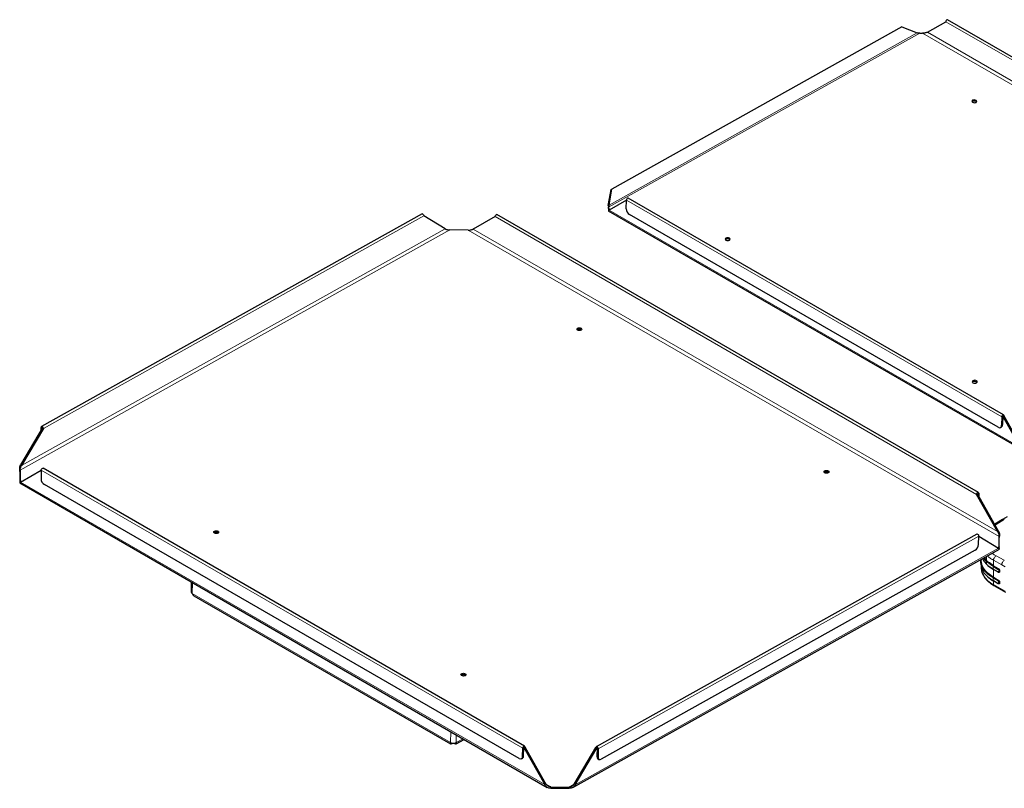
# Model space of a CAD drawing. Units: millimetres. Extents: x 0 to 420, y 0 to 297.
# Drawn here: x 247 to 289, y 119 to 151 of the extents above; entities that cross this region are included whole.
import ezdxf

# ---------------------------------------------------------------- set-up
doc = ezdxf.new("R2010")
doc.units = ezdxf.units.MM

msp = doc.modelspace()

# ---------------------------------------------------------------- linework, layer by layer
at = {"color": 7, "linetype": 'Continuous', "lineweight": 25}
for p, q in [((285.55868, 150.81433), (286.32896, 151.25904)), ((302.19796, 142.22534), (286.40741, 151.34103)), ((284.48623, 151.04068), (272.27897, 144.21502)), ((284.48623, 151.04068), (285.12502, 150.78756)), ((285.5741, 150.82295), (285.53274, 150.8049)), ((285.24376, 150.77322), (285.34872, 150.77226)), ((272.13277, 143.52241), (272.24723, 144.19669)), ((272.16451, 143.54073), (272.27897, 144.21502)), ((272.24723, 144.19669), (272.27897, 144.21502)), ((272.89204, 143.74495), (272.16949, 143.3278)), ((272.88722, 143.38789), (272.89205, 143.74583)), ((288.76105, 134.71213), (272.97051, 143.82782)), ((272.16451, 143.54073), (272.13277, 143.52241)), ((272.14443, 143.39772), (272.14512, 143.44915)), ((272.14513, 143.38951), (272.14483, 143.36777)), ((272.14513, 143.38951), (272.14512, 143.44915)), ((264.29874, 143.16589), (248.28771, 134.21337)), ((265.26197, 142.5386), (264.37642, 143.08262)), ((267.36673, 143.0554), (266.4528, 142.52776)), ((287.70083, 131.44405), (267.44518, 143.13739)), ((272.13269, 143.29198), (289.58087, 133.21936)), ((288.53412, 134.18927), (273.02642, 143.14168)), ((265.2869, 142.52887), (265.25144, 142.54507)), ((266.24284, 142.48569), (265.4697, 142.49273)), ((266.46823, 142.53638), (266.42687, 142.51833)), ((270.98577, 138.3038), (271.00661, 138.28672)), ((288.6826, 134.63014), (288.67776, 134.2722)), ((288.72678, 134.65485), (288.72195, 134.29691)), ((288.73032, 134.65683), (288.77451, 134.68153)), ((289.47678, 133.33652), (288.73032, 134.65683)), ((289.52097, 133.36123), (288.77451, 134.68153)), ((248.3212, 134.15561), (247.40739, 132.60548)), ((248.36539, 134.1301), (247.45158, 132.57997)), ((248.27197, 134.07211), (248.27347, 134.18317)), ((248.31755, 134.14943), (248.31767, 134.15765)), ((248.36539, 134.1301), (248.3212, 134.15561)), ((288.63395, 134.17928), (288.67814, 134.20398)), ((247.45158, 132.57997), (247.40739, 132.60548)), ((247.38236, 132.3282), (247.38305, 132.37963)), ((247.38236, 132.3282), (247.3824, 131.91373)), ((247.38305, 132.37963), (247.3831, 131.94031)), ((247.40746, 131.87861), (248.27366, 132.37869)), ((248.27367, 132.37956), (248.26884, 132.02162)), ((268.60777, 120.76822), (248.35212, 132.46155)), ((281.38024, 132.3032), (281.40108, 132.28612)), ((247.37067, 131.84278), (269.56679, 119.02923)), ((247.3831, 131.94031), (247.3828, 131.91858)), ((268.38084, 120.24536), (248.40804, 131.77541)), ((287.62237, 131.36206), (287.66656, 131.38677)), ((288.50803, 129.79554), (287.62237, 131.36206)), ((288.55222, 129.82025), (287.66656, 131.38677)), ((287.6701, 131.38875), (287.66999, 131.38071)), ((287.71429, 131.41345), (287.71282, 131.30495)), ((288.70853, 130.29931), (288.3891, 130.10878)), ((288.9088, 130.41492), (288.70856, 130.29932)), ((255.71414, 129.76471), (255.73499, 129.74764)), ((287.6368, 129.69312), (271.62577, 120.74059)), ((288.55222, 129.82025), (288.50803, 129.79554)), ((287.70965, 129.25191), (287.71448, 129.60985)), ((287.71446, 129.60809), (288.5523, 129.09338)), ((288.57442, 129.15466), (288.57437, 129.59397)), ((270.63655, 119.02024), (288.58647, 129.05689)), ((287.56603, 129.00827), (271.83781, 120.21388)), ((288.57417, 129.1366), (288.57442, 129.15466)), ((287.80102, 128.57529), (287.80102, 128.45541)), ((287.81835, 128.6274), (287.81835, 128.5936)), ((288.03957, 128.43796), (288.04101, 128.7519)), ((287.81835, 128.2837), (287.81843, 128.2738)), ((288.06589, 128.40319), (288.08127, 128.3888)), ((288.32225, 128.33509), (288.52472, 128.2182)), ((288.52472, 128.09912), (288.32225, 128.21601)), ((288.3345, 128.36121), (288.53698, 128.24433)), ((288.53698, 128.08714), (288.3345, 128.20403)), ((254.58652, 127.67716), (254.58089, 127.25975)), ((288.06589, 127.91658), (288.08127, 127.90219)), ((288.32225, 127.84848), (288.52472, 127.7316)), ((288.52472, 127.61252), (288.32225, 127.72941)), ((288.3345, 127.87461), (288.53698, 127.75772)), ((288.53698, 127.60054), (288.3345, 127.71743)), ((288.35191, 127.52824), (288.83994, 127.24651)), ((254.69624, 127.09713), (265.49978, 120.86038)), ((266.10861, 123.76411), (266.12946, 123.74704)), ((265.7283, 120.85852), (266.06851, 121.04875)), ((265.56584, 120.87513), (265.56609, 120.89385)), ((265.66083, 120.87427), (265.66107, 120.89244)), ((265.66083, 120.87427), (265.66083, 120.8924)), ((268.52448, 120.32829), (268.52931, 120.68623)), ((268.56867, 120.35299), (268.5735, 120.71094)), ((268.62122, 120.73762), (268.57704, 120.71291)), ((268.57704, 120.71291), (269.4627, 119.14639)), ((268.62122, 120.73762), (269.50688, 119.1711)), ((270.69771, 119.16026), (271.61153, 120.71039)), ((270.74191, 119.13475), (271.65572, 120.68488)), ((271.61153, 120.71039), (271.65572, 120.68488)), ((271.65926, 120.68284), (271.65443, 120.3249)), ((271.70345, 120.65733), (271.69862, 120.29939)), ((268.48067, 120.23536), (268.52485, 120.26007)), ((271.69584, 120.23075), (271.74003, 120.20524)), ((269.50688, 119.1711), (269.4627, 119.14639)), ((269.71393, 118.99717), (269.71462, 119.0486)), ((269.71393, 118.99717), (270.48707, 118.99013)), ((269.71462, 119.0486), (270.48776, 119.04156)), ((270.48776, 119.04156), (270.48707, 118.99013)), ((270.74191, 119.13475), (270.69771, 119.16026))]:
    msp.add_line(p, q, dxfattribs=at)
at = {"color": 8, "linetype": 'Continuous', "lineweight": 18}
for p, q in [((302.1195, 142.14335), (286.32896, 151.25904)), ((285.12502, 150.78756), (272.16451, 143.54073)), ((302.86596, 140.82304), (285.55868, 150.81433)), ((272.14512, 143.44915), (285.24376, 150.77322)), ((285.34872, 150.77226), (302.9323, 140.62148)), ((272.89205, 143.74583), (288.6826, 134.63014)), ((272.2107, 143.35165), (272.14513, 143.38951)), ((289.47678, 133.33652), (272.16949, 143.3278)), ((264.37642, 143.08262), (248.36539, 134.1301)), ((287.62237, 131.36206), (267.36673, 143.0554)), ((247.38305, 132.37963), (265.4697, 142.49273)), ((265.26197, 142.5386), (247.45158, 132.57997)), ((288.50803, 129.79554), (266.4528, 142.52776)), ((266.24284, 142.48569), (288.57437, 129.59397)), ((288.6826, 134.63014), (288.72678, 134.65485)), ((288.72852, 134.65786), (288.73032, 134.65683)), ((288.67776, 134.2722), (288.72195, 134.29691)), ((248.27347, 134.18317), (248.31767, 134.15765)), ((248.31949, 134.15867), (248.31767, 134.15765)), ((248.27367, 132.37956), (268.52931, 120.68623)), ((247.44868, 131.90246), (247.3831, 131.94031)), ((269.4627, 119.14639), (247.40746, 131.87861)), ((287.6701, 131.38875), (287.6683, 131.38978)), ((287.6701, 131.38875), (287.71429, 131.41345)), ((288.44518, 130.08867), (288.41325, 130.06605)), ((288.79124, 130.29839), (288.44518, 130.08867)), ((271.70345, 120.65733), (287.71448, 129.60985)), ((270.74191, 119.13475), (288.5523, 129.09338)), ((288.57442, 129.15466), (288.51062, 129.11899)), ((288.68056, 128.39376), (288.3345, 128.59354)), ((288.3345, 128.59353), (288.3345, 128.36121)), ((288.44519, 128.77776), (288.79125, 128.58793)), ((288.3345, 128.36122), (288.32225, 128.33509)), ((288.32225, 128.33509), (288.32225, 128.21601)), ((288.32225, 128.21601), (288.3345, 128.20403)), ((288.3345, 128.20403), (288.3345, 127.87461)), ((288.53698, 128.24433), (288.52472, 128.2182)), ((288.53698, 128.08714), (288.52472, 128.09912)), ((288.68056, 128.39376), (288.82457, 128.31062)), ((254.63464, 127.64938), (254.62848, 127.19332)), ((288.3345, 127.87461), (288.32225, 127.84848)), ((288.32225, 127.84848), (288.32225, 127.7294)), ((288.32225, 127.7294), (288.3345, 127.71743)), ((288.3345, 127.71742), (288.3345, 127.56435)), ((288.52472, 127.7316), (288.53698, 127.75772)), ((288.53698, 127.60054), (288.52472, 127.61252)), ((265.50025, 120.91718), (254.62848, 127.19332)), ((288.82457, 127.28144), (288.3345, 127.56435)), ((265.50025, 120.91718), (265.50641, 121.37324)), ((265.73445, 121.24159), (265.73005, 120.91509)), ((266.01959, 121.07699), (265.73005, 120.91509)), ((268.52931, 120.68623), (268.5735, 120.71094)), ((268.57524, 120.71395), (268.57704, 120.71291)), ((271.65572, 120.68488), (271.65755, 120.6859)), ((271.65926, 120.68284), (271.70345, 120.65733)), ((268.52448, 120.32829), (268.56867, 120.35299)), ((271.65443, 120.3249), (271.69862, 120.29939)), ((269.71462, 119.0486), (269.51086, 119.16623)), ((270.69562, 119.15778), (270.48776, 119.04156))]:
    msp.add_line(p, q, dxfattribs=at)
at = {"color": 7, "linetype": 'Continuous', "lineweight": 25, "flags": 128}
for points in [[(286.40741, 151.34103), (286.39317, 151.34398), (286.37564, 151.33822), (286.358, 151.32431), (286.34293, 151.30438), (286.33273, 151.28146), (286.32896, 151.25904)], [(287.60348, 147.86365), (287.62624, 147.8828), (287.63423, 147.90555), (287.62623, 147.92846), (287.60347, 147.94802), (287.56941, 147.96126), (287.52923, 147.96617), (287.48905, 147.96199), (287.45499, 147.94937), (287.43223, 147.93022), (287.42424, 147.90747), (287.43223, 147.88456), (287.455, 147.865), (287.48906, 147.85176), (287.52924, 147.84685), (287.56942, 147.85103), (287.60348, 147.86365)], [(272.97051, 143.82782), (272.95626, 143.83077), (272.93873, 143.82501), (272.92109, 143.8111), (272.90602, 143.79117), (272.89583, 143.76825), (272.89205, 143.74583)], [(264.29874, 143.16589), (264.31354, 143.16872), (264.33118, 143.16264), (264.34872, 143.14842), (264.36347, 143.12821), (264.3732, 143.10511), (264.37642, 143.08262)], [(267.36673, 143.0554), (267.3705, 143.07782), (267.3807, 143.10074), (267.39577, 143.12067), (267.41341, 143.13458), (267.43094, 143.14034), (267.44518, 143.13739)], [(277.22797, 142.06221), (277.25072, 142.08136), (277.25871, 142.10412), (277.25072, 142.12702), (277.22796, 142.14658), (277.19389, 142.15982), (277.15371, 142.16473), (277.11354, 142.16056), (277.07947, 142.14793), (277.05672, 142.12879), (277.04873, 142.10603), (277.05672, 142.08312), (277.07948, 142.06356), (277.11355, 142.05032), (277.15373, 142.04541), (277.19391, 142.04959), (277.22797, 142.06221)], [(270.98646, 138.35523), (271.00922, 138.33566), (271.01722, 138.31276), (271.00923, 138.29), (270.98647, 138.27085), (270.95241, 138.25823), (270.91223, 138.25406), (270.87205, 138.25896), (270.83799, 138.27221), (270.81522, 138.29177), (270.80723, 138.31467), (270.81522, 138.33743), (270.83798, 138.35658), (270.87204, 138.3692), (270.91222, 138.37337), (270.9524, 138.36847), (270.98646, 138.35523)], [(270.94399, 138.25656), (270.91083, 138.26058), (270.87892, 138.25744)], [(287.62244, 136.06161), (287.64519, 136.08076), (287.65318, 136.10352), (287.64519, 136.12642), (287.62243, 136.14598), (287.58836, 136.15922), (287.54818, 136.16413), (287.508, 136.15996), (287.47394, 136.14733), (287.45119, 136.12819), (287.4432, 136.10543), (287.45119, 136.08253), (287.47395, 136.06296), (287.50802, 136.04972), (287.5482, 136.04481), (287.58838, 136.04899), (287.62244, 136.06161)], [(288.6826, 134.63014), (288.68637, 134.65257), (288.69657, 134.67549), (288.71163, 134.69542), (288.72927, 134.70932), (288.74681, 134.71509), (288.76156, 134.71183), (288.77129, 134.70005), (288.77451, 134.68153)], [(288.72678, 134.65485), (288.72693, 134.65571), (288.72732, 134.65659), (288.7279, 134.65736), (288.72858, 134.65789), (288.72925, 134.65812), (288.72982, 134.65799), (288.7302, 134.65754), (288.73032, 134.65683)], [(248.36539, 134.1301), (248.36217, 134.15259), (248.35244, 134.17569), (248.33769, 134.19589), (248.32015, 134.21012), (248.30251, 134.2162), (248.28744, 134.21322), (248.27725, 134.20162), (248.27347, 134.18317)], [(248.3212, 134.15561), (248.32108, 134.15648), (248.3207, 134.15737), (248.32014, 134.15814), (248.31946, 134.15869), (248.31878, 134.15892), (248.3182, 134.15881), (248.31781, 134.15836), (248.31767, 134.15765)], [(248.27367, 132.37956), (248.27744, 132.40199), (248.28764, 132.42491), (248.3027, 132.44484), (248.32035, 132.45874), (248.33788, 132.46451), (248.35212, 132.46155)], [(281.38093, 132.35463), (281.40369, 132.33506), (281.41169, 132.31216), (281.4037, 132.2894), (281.38094, 132.27025), (281.34688, 132.25763), (281.3067, 132.25346), (281.26652, 132.25836), (281.23246, 132.27161), (281.20969, 132.29117), (281.2017, 132.31407), (281.20969, 132.33683), (281.23245, 132.35598), (281.26651, 132.3686), (281.30669, 132.37278), (281.34687, 132.36787), (281.38093, 132.35463)], [(281.33846, 132.25596), (281.3053, 132.25998), (281.27339, 132.25684)], [(287.71429, 131.41345), (287.71107, 131.43197), (287.70134, 131.44375), (287.68658, 131.447), (287.66905, 131.44124), (287.65141, 131.42734), (287.63635, 131.40741), (287.62615, 131.38448), (287.62237, 131.36206)], [(287.6701, 131.38875), (287.66997, 131.38946), (287.6696, 131.38991), (287.66903, 131.39004), (287.66836, 131.38981), (287.66768, 131.38928), (287.6671, 131.38851), (287.66671, 131.38763), (287.66656, 131.38677)], [(255.71484, 129.81614), (255.7376, 129.79658), (255.74559, 129.77367), (255.7376, 129.75092), (255.71485, 129.73177), (255.68079, 129.71915), (255.64061, 129.71497), (255.60043, 129.71988), (255.56636, 129.73312), (255.5436, 129.75268), (255.53561, 129.77559), (255.5436, 129.79834), (255.56635, 129.81749), (255.60042, 129.83011), (255.64059, 129.83429), (255.68077, 129.82938), (255.71484, 129.81614)], [(255.67237, 129.71748), (255.63921, 129.72149), (255.6073, 129.71836)], [(287.6368, 129.69312), (287.6516, 129.69595), (287.66924, 129.68987), (287.68678, 129.67564), (287.70153, 129.65544), (287.71126, 129.63234), (287.71448, 129.60985)], [(266.10931, 123.81554), (266.13207, 123.79598), (266.14006, 123.77307), (266.13207, 123.75032), (266.10932, 123.73117), (266.07526, 123.71855), (266.03508, 123.71437), (265.9949, 123.71928), (265.96083, 123.73252), (265.93807, 123.75208), (265.93008, 123.77499), (265.93807, 123.79774), (265.96082, 123.81689), (265.99489, 123.82951), (266.03506, 123.83369), (266.07524, 123.82878), (266.10931, 123.81554)], [(266.06684, 123.71688), (266.03368, 123.72089), (266.00177, 123.71776)], [(268.62122, 120.73762), (268.618, 120.75613), (268.60827, 120.76791), (268.59352, 120.77117), (268.57599, 120.76541), (268.55835, 120.7515), (268.54328, 120.73157), (268.53309, 120.70865), (268.52931, 120.68623)], [(268.57704, 120.71291), (268.57691, 120.71362), (268.57654, 120.71408), (268.57597, 120.7142), (268.5753, 120.71398), (268.57462, 120.71345), (268.57404, 120.71268), (268.57365, 120.7118), (268.5735, 120.71094)], [(271.70345, 120.65733), (271.70023, 120.67981), (271.6905, 120.70292), (271.67575, 120.72312), (271.65821, 120.73734), (271.64057, 120.74343), (271.6255, 120.74044), (271.61531, 120.72884), (271.61153, 120.71039)], [(271.65926, 120.68284), (271.65914, 120.6837), (271.65876, 120.68459), (271.65819, 120.68537), (271.65752, 120.68592), (271.65684, 120.68615), (271.65626, 120.68604), (271.65587, 120.68559), (271.65572, 120.68488)]]:
    msp.add_lwpolyline(points, dxfattribs=at)
at = {"color": 8, "linetype": 'Continuous', "lineweight": 18, "flags": 128}
msp.add_lwpolyline([(287.81843, 128.2738), (287.82077, 128.23046), (287.84005, 128.12456), (287.8784, 128.0204), (287.9354, 127.91913), (288.01042, 127.82185), (288.10265, 127.72963), (288.21107, 127.64348), (288.3345, 127.56435)], dxfattribs=at)
at = {"color": 7, "linetype": 'Continuous', "lineweight": 25}
for centre, radius, start, end in [((287.52749, 147.77776), 0.13998, 46.631658, 131.821694), ((273.19034, 143.39681), 0.30325, 181.685163, 237.279722), ((277.15198, 141.97632), 0.13998, 46.631658, 131.821694), ((270.91196, 138.17453), 0.14886, 60.275419, 129.565344), ((270.91075, 138.20444), 0.11079, 40.441435, 138.011917), ((287.54645, 135.97572), 0.13998, 46.631658, 131.821694), ((288.58957, 134.2591), 0.08916, 231.547078, 8.451371), ((288.6243, 134.28616), 0.09824, 303.229951, 6.281843), ((281.30643, 132.17393), 0.14886, 60.275419, 129.565344), ((281.30522, 132.20384), 0.11079, 40.441423, 138.011929), ((248.57195, 132.03054), 0.30325, 181.685163, 237.279722), ((255.64034, 129.63544), 0.14886, 60.275419, 129.565344), ((255.63913, 129.66536), 0.11079, 40.441252, 138.012101), ((287.40282, 129.26863), 0.30729, 302.081119, 356.879536), ((254.6579, 127.26466), 0.07717, 183.646467, 247.590522), ((266.03481, 123.63484), 0.14886, 60.275419, 129.565344), ((266.0336, 123.66476), 0.11079, 40.44115, 138.012203), ((265.6172, 121.14181), 0.25325, 242.495925, 296.460715), ((268.43629, 120.31518), 0.08916, 231.547078, 8.451371), ((268.47102, 120.34225), 0.09824, 303.229951, 6.281843), ((271.75376, 120.31241), 0.10011, 172.835362, 234.652004), ((271.78446, 120.28308), 0.08737, 169.246807, 307.625439)]:
    msp.add_arc(centre, radius, start, end, dxfattribs=at)
for centre, major_axis, ratio, start_param, end_param in [((254.74337, 127.25756), (0.00021, 0.17347), 0.71277694, 1.95100987, 2.75219727), ((265.61514, 120.98142), (0.11912, 0.11815), 0.32130391, 2.42769824, 3.99849457), ((265.61514, 120.98142), (-0.11714, 0.11994), 0.33023066, 2.27531974, 3.84611606)]:
    msp.add_ellipse(centre, major_axis=major_axis, ratio=ratio, start_param=start_param, end_param=end_param, dxfattribs=at)
for points in [[(285.24376, 150.77322), (285.2229, 150.77331), (285.18118, 150.77349), (285.14374, 150.78287), (285.12502, 150.78756)], [(285.55868, 150.81433), (285.54595, 150.8096), (285.52051, 150.80013), (285.46926, 150.78373), (285.4111, 150.77157), (285.36951, 150.77203), (285.34872, 150.77226)], [(272.13277, 143.52241), (272.13297, 143.49789), (272.13339, 143.44886), (272.14075, 143.41477), (272.14443, 143.39772)], [(272.16451, 143.54073), (272.16021, 143.52317), (272.15161, 143.48804), (272.14728, 143.46211), (272.14512, 143.44915)], [(272.14513, 143.38951), (272.14739, 143.37892), (272.15192, 143.35774), (272.16334, 143.34376), (272.1819, 143.34188), (272.20309, 143.34897), (272.21368, 143.35251)], [(265.26197, 142.5386), (265.2744, 142.53364), (265.29926, 142.52372), (265.34977, 142.50639), (265.40742, 142.49318), (265.44894, 142.49288), (265.4697, 142.49273)], [(266.24284, 142.48569), (266.26364, 142.48546), (266.30522, 142.485), (266.36339, 142.49716), (266.41464, 142.51356), (266.44008, 142.52303), (266.4528, 142.52776)], [(247.38236, 132.3282), (247.37884, 132.34534), (247.3718, 132.37961), (247.36877, 132.45177), (247.37732, 132.53062), (247.39737, 132.58052), (247.40739, 132.60548)], [(247.38305, 132.37963), (247.38531, 132.39265), (247.38984, 132.41869), (247.40125, 132.47052), (247.4198, 132.52647), (247.44099, 132.56213), (247.45158, 132.57997)], [(247.45165, 131.90332), (247.44106, 131.89977), (247.41987, 131.89269), (247.40131, 131.89457), (247.38989, 131.90855), (247.38536, 131.92972), (247.3831, 131.94031)], [(288.50803, 129.79554), (288.51834, 129.77752), (288.53895, 129.74147), (288.55677, 129.6852), (288.56768, 129.63316), (288.57214, 129.60704), (288.57437, 129.59397)], [(288.55222, 129.82025), (288.56177, 129.79512), (288.58087, 129.74485), (288.58824, 129.66586), (288.58438, 129.59377), (288.57724, 129.55962), (288.57367, 129.54255)], [(288.57442, 129.15466), (288.57219, 129.14411), (288.56773, 129.12302), (288.55683, 129.10924), (288.53901, 129.10769), (288.51841, 129.11516), (288.50811, 129.11889)], [(287.80102, 128.45583), (287.8076, 128.38856), (287.82075, 128.25403), (287.92729, 128.06049), (288.08902, 127.88015), (288.2445, 127.77965), (288.32225, 127.7294)], [(288.3345, 127.87461), (288.25751, 127.92437), (288.10354, 128.02388), (287.94338, 128.20247), (287.83788, 128.39413), (287.82486, 128.52735), (287.81835, 128.59396)], [(269.71393, 118.99717), (269.68739, 118.99741), (269.63431, 118.99788), (269.56221, 119.02751), (269.5017, 119.07679), (269.4757, 119.12319), (269.4627, 119.14639)], [(269.71462, 119.0486), (269.69386, 119.0513), (269.65234, 119.05671), (269.59469, 119.0826), (269.54417, 119.1206), (269.51931, 119.15427), (269.50688, 119.1711)], [(270.74191, 119.13475), (270.72843, 119.11179), (270.70149, 119.06586), (270.63979, 119.0177), (270.56685, 118.98939), (270.51366, 118.98988), (270.48707, 118.99013)], [(270.69771, 119.16026), (270.685, 119.14365), (270.65956, 119.11044), (270.60831, 119.07338), (270.55014, 119.04853), (270.50856, 119.04388), (270.48776, 119.04156)]]:
    msp.add_open_spline(points, degree=3, dxfattribs=at)
for points, knots in [([(272.14483, 143.36777), (272.1442, 143.35629), (272.1429, 143.33265), (272.13788, 143.31391), (272.1353, 143.30428)], [0, 0, 0, 0, 0.48555385, 1, 1, 1, 1]), ([(272.14281, 143.30127), (272.14287, 143.30133), (272.14629, 143.30451), (272.15801, 143.31627), (272.16949, 143.3278)], [0, 0, 0, 0, 0.01949435, 1, 1, 1, 1]), ([(247.40746, 131.87861), (247.39767, 131.8692), (247.37808, 131.8504), (247.36995, 131.83884), (247.37083, 131.84306), (247.37086, 131.84322)], [0, 0, 0, 0, 0.49025626, 0.98051252, 1, 1, 1, 1]), ([(247.3828, 131.91858), (247.38217, 131.9071), (247.38087, 131.88345), (247.37585, 131.86472), (247.37327, 131.85508)], [0, 0, 0, 0, 0.485553854, 1, 1, 1, 1]), ([(288.58637, 129.05711), (288.58639, 129.05703), (288.58749, 129.05294), (288.58027, 129.0647), (288.56163, 129.08382), (288.5523, 129.09338)], [0, 0, 0, 0, 0.01003743, 0.50501872, 1, 1, 1, 1]), ([(288.58391, 129.06681), (288.58102, 129.07727), (288.57543, 129.09755), (288.57458, 129.12387), (288.57417, 129.1366)], [0, 0, 0, 0, 0.51612472, 1, 1, 1, 1]), ([(288.32225, 127.84848), (288.24465, 127.89873), (288.08946, 127.99922), (287.92554, 128.17962), (287.8273, 128.37295), (287.78948, 128.52395), (287.80595, 128.60646), (287.8091, 128.62222)], [0, 0, 0, 0, 0.2360682, 0.4721364, 0.70820461, 0.94427281, 1, 1, 1, 1]), ([(287.87794, 128.66071), (287.89558, 128.62321), (287.94372, 128.52082), (288.09093, 128.36703), (288.24514, 128.26635), (288.32225, 128.21601)], [0, 0, 0, 0, 0.22424602, 0.61212301, 1, 1, 1, 1]), ([(288.32225, 128.33509), (288.24583, 128.38556), (288.09299, 128.48652), (287.96584, 128.6104), (287.92961, 128.68128), (287.9263, 128.68776)], [0, 0, 0, 0, 0.47606268, 0.95212536, 1, 1, 1, 1]), ([(288.3345, 128.36121), (288.25895, 128.41122), (288.10785, 128.51124), (287.98398, 128.63043), (287.94946, 128.697), (287.94797, 128.69987)], [0, 0, 0, 0, 0.48896479, 0.97792958, 1, 1, 1, 1]), ([(287.81846, 128.27299), (287.82052, 128.23966), (287.82455, 128.17471), (287.84934, 128.07918), (287.88645, 127.98721), (287.93728, 127.89792), (288.00134, 127.81165), (288.07794, 127.72931), (288.16656, 127.65193), (288.25782, 127.58449), (288.32373, 127.54577), (288.35268, 127.52876)], [0, 0, 0, 0, 0.11778456, 0.22953195, 0.34167063, 0.45472771, 0.56822458, 0.68233391, 0.79655488, 0.91063058, 1, 1, 1, 1]), ([(288.08548, 128.39044), (288.09517, 128.37959), (288.15768, 128.30955), (288.25352, 128.25236), (288.3345, 128.20403)], [0, 0, 0, 0, 0.15496488, 1, 1, 1, 1]), ([(288.52472, 128.2182), (288.52816, 128.21622), (288.53491, 128.21232), (288.54433, 128.20336), (288.5516, 128.19181), (288.55769, 128.17679), (288.56212, 128.15765), (288.5635, 128.13626), (288.56212, 128.11648), (288.55768, 128.10246), (288.55159, 128.09447), (288.54432, 128.09133), (288.5349, 128.09325), (288.52815, 128.09715), (288.52472, 128.09912)], [0, 0, 0, 0, 0.0698712, 0.13756616, 0.19668035, 0.26314259, 0.37382298, 0.50001393, 0.62634116, 0.73694511, 0.80346473, 0.86245101, 0.93024733, 1, 1, 1, 1]), ([(288.52928, 128.09464), (288.53312, 128.09189), (288.54106, 128.08622), (288.54954, 128.08142), (288.55392, 128.07894)], [0, 0, 0, 0, 0.48408619, 1, 1, 1, 1]), ([(288.53698, 128.24433), (288.54168, 128.24153), (288.55101, 128.23598), (288.56421, 128.22381), (288.57542, 128.20881), (288.58619, 128.18754), (288.5933, 128.16084), (288.59565, 128.13185), (288.59329, 128.10558), (288.58624, 128.08725), (288.57554, 128.07834), (288.56437, 128.07617), (288.55101, 128.07929), (288.54168, 128.08451), (288.53698, 128.08714)], [0, 0, 0, 0, 0.06919298, 0.13707556, 0.19983544, 0.26442043, 0.38316263, 0.50010945, 0.61687419, 0.73571453, 0.79775032, 0.86287323, 0.93079664, 1, 1, 1, 1]), ([(288.08548, 127.90384), (288.09517, 127.89298), (288.15768, 127.82294), (288.25352, 127.76575), (288.3345, 127.71742)], [0, 0, 0, 0, 0.15496463, 1, 1, 1, 1]), ([(288.52472, 127.61252), (288.52815, 127.61054), (288.53491, 127.60663), (288.54433, 127.60472), (288.5516, 127.60787), (288.55792, 127.61614), (288.56205, 127.63046), (288.5635, 127.64967), (288.56205, 127.67057), (288.55792, 127.68965), (288.5516, 127.70521), (288.54433, 127.71676), (288.53491, 127.72572), (288.52815, 127.72962), (288.52472, 127.7316)], [0, 0, 0, 0, 0.06981185, 0.13775576, 0.19659904, 0.26324335, 0.38228139, 0.49996348, 0.61768807, 0.7368706, 0.80334389, 0.86224644, 0.93023301, 1, 1, 1, 1]), ([(288.53698, 127.75772), (288.54169, 127.75492), (288.55102, 127.74936), (288.56422, 127.7372), (288.57542, 127.72221), (288.58618, 127.70095), (288.5933, 127.67426), (288.59565, 127.64526), (288.5933, 127.61899), (288.58619, 127.60051), (288.57544, 127.59166), (288.56423, 127.5896), (288.55103, 127.59268), (288.54169, 127.5979), (288.53698, 127.60054)], [0, 0, 0, 0, 0.0692261, 0.13722713, 0.19977833, 0.26431014, 0.38312418, 0.49996875, 0.61683492, 0.73558336, 0.80010795, 0.86277492, 0.93070239, 1, 1, 1, 1])]:
    msp.add_open_spline(points, degree=3, knots=knots, dxfattribs=at)
at = {"color": 8, "linetype": 'Continuous', "lineweight": 18}
for points, knots in [([(288.44518, 130.08867), (288.43089, 130.09386), (288.41324, 130.10027), (288.39834, 130.09789), (288.39551, 130.09744)], [0, 0, 0, 0, 0.810179371, 1, 1, 1, 1]), ([(288.70868, 130.29908), (288.70916, 130.29946), (288.71922, 130.30737), (288.74694, 130.31071), (288.77625, 130.30256), (288.79124, 130.29839)], [0, 0, 0, 0, 0.024107836, 0.500830224, 1, 1, 1, 1]), ([(288.28169, 128.88647), (288.3012, 128.87036), (288.34931, 128.83065), (288.40944, 128.79748), (288.44518, 128.77776)], [0, 0, 0, 0, 0.4054849, 1, 1, 1, 1]), ([(288.07791, 128.77253), (288.11014, 128.74411), (288.18417, 128.67884), (288.28025, 128.62433), (288.3345, 128.59355)], [0, 0, 0, 0, 0.43536083, 1, 1, 1, 1]), ([(288.44519, 128.77776), (288.4307, 128.76533), (288.40225, 128.74093), (288.37069, 128.70093), (288.35091, 128.66674), (288.3401, 128.64087), (288.33462, 128.61581), (288.33454, 128.60094), (288.3345, 128.59354)], [0, 0, 0, 0, 0.26787872, 0.52587089, 0.6497061, 0.76922169, 0.88509728, 1, 1, 1, 1]), ([(288.79124, 128.58793), (288.77612, 128.57485), (288.74654, 128.54928), (288.71474, 128.50597), (288.69585, 128.46989), (288.68218, 128.43406), (288.6812, 128.40977), (288.68056, 128.39376)], [0, 0, 0, 0, 0.26916693, 0.52622956, 0.64970772, 0.76907489, 1, 1, 1, 1]), ([(288.3345, 127.56435), (288.33474, 127.56011), (288.33522, 127.55132), (288.33945, 127.54043), (288.34513, 127.53249), (288.35021, 127.52973), (288.35216, 127.52867)], [0, 0, 0, 0, 0.25371801, 0.52585, 0.81759204, 1, 1, 1, 1])]:
    msp.add_open_spline(points, degree=3, knots=knots, dxfattribs=at)

doc.saveas('drawing.dxf')
